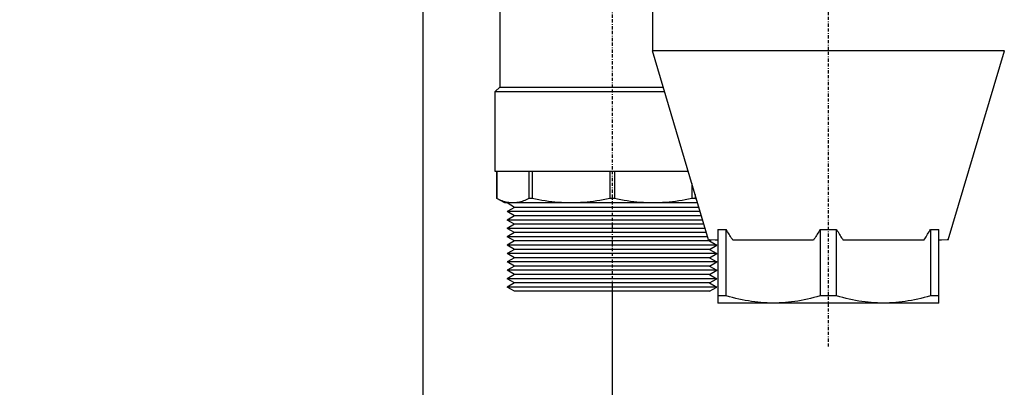
# Model space of a CAD drawing. Units: inches. Extents: x 1893 to 3485, y 795 to 3454.
# Drawn here: x 3084 to 3240, y 2018 to 2076 of the extents above; entities that cross this region are included whole.
import ezdxf

# ---------------------------------------------------------------- set-up
doc = ezdxf.new("R2010")
doc.units = ezdxf.units.IN
doc.header["$MEASUREMENT"] = 0
doc.linetypes.add('BORDER', pattern=[1.75, 0.5, -0.25, 0.5, -0.25, 0, -0.25])
doc.layers.get('Defpoints').update_dxf_attribs({"color": 253})
for name, color, linetype in [('$_urządzenia', 4, 'Continuous'), ('Osi', 1, 'BORDER'), ('WYMIAR', 41, 'Continuous')]:
    doc.layers.add(name, color=color, linetype=linetype)
doc.styles.get("Standard").update_dxf_attribs({"font": 'GOTHIC.TTF'})
doc.dimstyles.get("Standard").update_dxf_attribs({"dimtxt": 0.18, "dimasz": 0.18, "dimexe": 0.18, "dimexo": 0.0625, "dimgap": 0.09, "dimtad": 1, "dimtih": 1, "dimtoh": 1, "dimdec": 4, "dimzin": 0, "dimdsep": 46, "dimtxsty": 'Standard', "dimcen": 0.09, "dimadec": 0, "dimazin": 0, "dimtfac": 1, "dimtdec": 4, "dimtofl": 0, "dimtmove": 0, "dimatfit": 3, "dimfxl": 1, "dimtolj": 1, "dimtzin": 0, "dimarcsym": 0})

# ---------------------------------------------------------------- blocks, each defined once
blk = doc.blocks.new('*D13')
at = {"layer": 'Defpoints', "color": 0, "transparency": 16777216}
for p in [(2927.78, 2130.16), (3147.78, 2085.16), (3147.78, 1847.16)]:
    blk.add_point(p, dxfattribs=at)
at = {"layer": 'WYMIAR', "color": 0, "lineweight": -2, "transparency": 16777216}
for p, q in [((2927.78, 2130.1), (2927.78, 1846.98)), ((3147.78, 2085.1), (3147.78, 1846.98)), ((2947.78, 1847.16), (3127.78, 1847.16))]:
    blk.add_line(p, q, dxfattribs=at)
at = {"layer": 'WYMIAR', "color": 0, "transparency": 16777216}
for points in [[(2947.78, 1850.5), (2947.78, 1843.83), (2927.78, 1847.16)], [(3127.78, 1850.5), (3127.78, 1843.83), (3147.78, 1847.16)]]:
    blk.add_solid(points, dxfattribs=at)
at = {"layer": 'WYMIAR', "color": 0, "transparency": 16777216, "insert": (3037.78, 1862.67), "char_height": 20, "attachment_point": 5}
blk.add_mtext('\\A1;220', dxfattribs=at)
blk = doc.blocks.new('*D14')
at = {"layer": 'Defpoints', "color": 0, "transparency": 16777216}
for p in [(2927.78, 2058.72), (3177.78, 2032.86), (3177.78, 1775.72)]:
    blk.add_point(p, dxfattribs=at)
at = {"layer": 'WYMIAR', "color": 0, "lineweight": -2, "transparency": 16777216}
for p, q in [((2927.78, 2058.66), (2927.78, 1775.54)), ((3177.78, 2032.8), (3177.78, 1775.54)), ((2947.78, 1775.72), (3157.78, 1775.72))]:
    blk.add_line(p, q, dxfattribs=at)
at = {"layer": 'WYMIAR', "color": 0, "transparency": 16777216}
for points in [[(2947.78, 1779.06), (2947.78, 1772.39), (2927.78, 1775.72)], [(3157.78, 1779.06), (3157.78, 1772.39), (3177.78, 1775.72)]]:
    blk.add_solid(points, dxfattribs=at)
at = {"layer": 'WYMIAR', "color": 0, "transparency": 16777216, "insert": (3037.78, 1791.22), "char_height": 20, "attachment_point": 5}
blk.add_mtext('\\A1;250', dxfattribs=at)
blk = doc.blocks.new('A$C7ca59097')
at = {"layer": '$_urządzenia'}
for p, q in [((116.4, -1128.17), (116.4, -1140.17)), ((92.2, -1131.65), (92.2, -1145.95)), ((125.3, -1170.17), (116.4, -1140.17)), ((117.93, -1140.18), (116.82, -1140.17)), ((118.57, -1140.18), (117.93, -1140.18)), ((121.57, -1140.18), (118.57, -1140.18)), ((126.37, -1140.18), (121.57, -1140.18)), ((133.11, -1140.18), (126.37, -1140.18)), ((140.77, -1140.18), (133.11, -1140.18)), ((148.71, -1140.18), (140.77, -1140.18)), ((156.29, -1140.18), (148.71, -1140.18)), ((162.9, -1140.18), (156.29, -1140.18)), ((163.3, -1170.17), (172.2, -1140.17)), ((172.17, -1140.17), (171.78, -1140.17)), ((92.2, -1145.95), (91.5, -1146.65)), ((91.5, -1159.3), (91.5, -1146.65)), ((91.5, -1146.65), (118.32, -1146.65)), ((92.2, -1145.95), (118.11, -1145.95)), ((122.07, -1159.3), (91.5, -1159.3)), ((91.75, -1159.3), (91.75, -1163.58)), ((91.75, -1163.58), (91.75, -1159.3)), ((96.83, -1159.3), (96.83, -1163.58)), ((97.36, -1159.3), (97.36, -1163.58)), ((109.63, -1159.3), (109.63, -1163.58)), ((110.37, -1159.3), (110.37, -1163.58)), ((122.64, -1161.2), (122.64, -1163.58)), ((93, -1164.3), (91.75, -1163.58)), ((91.75, -1163.58), (91.75, -1163.58)), ((123.56, -1164.3), (93, -1164.3)), ((94.55, -1165.02), (93.4, -1164.3)), ((97.36, -1163.58), (96.83, -1163.58)), ((110.37, -1163.58), (109.63, -1163.58)), ((123.17, -1163.58), (122.64, -1163.58)), ((123.17, -1162.98), (123.17, -1163.58)), ((123.38, -1163.69), (123.17, -1163.58)), ((94.55, -1165.02), (93.4, -1165.68)), ((94.55, -1166.35), (93.4, -1165.68)), ((123.97, -1165.68), (93.4, -1165.68)), ((123.77, -1165.02), (94.55, -1165.02)), ((94.55, -1166.35), (93.4, -1167.01)), ((94.55, -1167.68), (93.4, -1167.01)), ((124.36, -1167.01), (93.4, -1167.01)), ((124.17, -1166.35), (94.55, -1166.35)), ((94.55, -1167.68), (93.4, -1168.34)), ((94.55, -1169), (93.4, -1168.34)), ((124.76, -1168.34), (93.4, -1168.34)), ((94.55, -1169), (93.4, -1169.67)), ((124.56, -1167.68), (94.55, -1167.68)), ((124.95, -1169), (94.55, -1169)), ((126.8, -1168.49), (126.8, -1180.17)), ((126.8, -1168.49), (128.1, -1168.49)), ((128.1, -1179.02), (128.1, -1168.49)), ((143, -1168.49), (143, -1179.03)), ((143, -1168.49), (145.6, -1168.49)), ((145.6, -1179.03), (145.6, -1168.49)), ((160.5, -1168.49), (160.5, -1179.02)), ((160.5, -1168.49), (161.8, -1168.49)), ((161.8, -1180.17), (161.8, -1168.49)), ((94.55, -1170.33), (93.4, -1169.67)), ((125.15, -1169.67), (93.4, -1169.67)), ((94.55, -1170.33), (93.4, -1171)), ((125.45, -1170.33), (94.55, -1170.33)), ((125.45, -1170.33), (125.72, -1170.17)), ((125.45, -1170.33), (126.6, -1171)), ((126.35, -1170.18), (125.47, -1170.17)), ((126.8, -1170.18), (126.35, -1170.18)), ((130.36, -1170.18), (129.14, -1170.18)), ((135.35, -1170.18), (130.36, -1170.18)), ((141.96, -1170.18), (135.35, -1170.18)), ((152.11, -1170.18), (146.64, -1170.18)), ((157.35, -1170.18), (152.11, -1170.18)), ((163.29, -1170.17), (163.13, -1170.17)), ((163.3, -1170.17), (163.29, -1170.17)), ((94.55, -1171.66), (93.4, -1171)), ((126.6, -1171), (93.4, -1171)), ((94.55, -1171.66), (93.4, -1172.32)), ((125.45, -1171.66), (94.55, -1171.66)), ((125.45, -1171.66), (126.6, -1171)), ((125.45, -1171.66), (126.6, -1172.32)), ((94.55, -1172.99), (93.4, -1172.32)), ((126.6, -1172.32), (93.4, -1172.32)), ((94.55, -1172.99), (93.4, -1173.65)), ((94.55, -1174.32), (93.4, -1173.65)), ((126.6, -1173.65), (93.4, -1173.65)), ((125.45, -1172.99), (94.55, -1172.99)), ((125.45, -1172.99), (126.6, -1172.32)), ((125.45, -1172.99), (126.6, -1173.65)), ((125.45, -1174.32), (126.6, -1173.65)), ((94.55, -1174.32), (93.4, -1174.98)), ((94.55, -1175.64), (93.4, -1174.98)), ((126.6, -1174.98), (93.4, -1174.98)), ((125.45, -1174.32), (94.55, -1174.32)), ((125.45, -1174.32), (126.6, -1174.98)), ((125.45, -1175.64), (126.6, -1174.98)), ((94.55, -1175.64), (93.4, -1176.31)), ((94.55, -1176.97), (93.4, -1176.31)), ((126.6, -1176.31), (93.4, -1176.31)), ((94.55, -1176.97), (93.4, -1177.64)), ((125.45, -1175.64), (94.55, -1175.64)), ((125.45, -1176.97), (94.55, -1176.97)), ((125.45, -1175.64), (126.6, -1176.31)), ((125.45, -1176.97), (126.6, -1176.31)), ((125.45, -1176.97), (126.6, -1177.64)), ((94.55, -1178.3), (93.4, -1177.64)), ((126.6, -1177.64), (93.4, -1177.64)), ((125.45, -1178.3), (94.55, -1178.3)), ((125.45, -1178.3), (126.6, -1177.64)), ((128.1, -1179.02), (126.8, -1179.02)), ((145.6, -1179.03), (143, -1179.03)), ((161.8, -1179.02), (160.5, -1179.02)), ((127.86, -1180.18), (126.97, -1180.17)), ((128.31, -1180.18), (127.86, -1180.18)), ((128.85, -1180.18), (128.31, -1180.18)), ((144.3, -1180.18), (135.55, -1180.18)), ((153.05, -1180.18), (144.3, -1180.18)), ((157.71, -1180.18), (153.05, -1180.18)), ((160.52, -1180.18), (160.03, -1180.18)), ((160.94, -1180.18), (160.52, -1180.18)), ((161.63, -1180.17), (160.94, -1180.18)), ((161.79, -1180.17), (161.63, -1180.17)), ((161.8, -1180.17), (161.79, -1180.17))]:
    blk.add_line(p, q, dxfattribs=at)
for points in [[(116.82, -1140.17), (116.43, -1140.17), (116.4, -1140.17), (116.4, -1140.17)], [(167.03, -1140.18), (165.95, -1140.18), (165.39, -1140.18), (164.8, -1140.18), (164.18, -1140.18), (163.55, -1140.18), (162.9, -1140.18)], [(169.3, -1140.18), (168.46, -1140.18), (168.01, -1140.18), (167.53, -1140.18), (167.03, -1140.18)], [(170.36, -1140.18), (169.68, -1140.18), (169.3, -1140.18)], [(171.78, -1140.17), (170.67, -1140.18), (170.36, -1140.18)], [(172.2, -1140.17), (172.2, -1140.17), (172.17, -1140.17)], [(94.29, -1164.3), (94.09, -1164.29), (93.88, -1164.28), (93.66, -1164.25), (93.45, -1164.22), (93.24, -1164.17), (93.03, -1164.12), (92.82, -1164.05), (92.6, -1163.97), (92.39, -1163.89), (92.18, -1163.79), (91.97, -1163.69), (91.75, -1163.58)], [(96.83, -1163.58), (96.62, -1163.69), (96.41, -1163.79), (96.2, -1163.89), (95.99, -1163.97), (95.77, -1164.05), (95.56, -1164.12), (95.35, -1164.17), (95.14, -1164.22), (94.93, -1164.25), (94.72, -1164.28), (94.5, -1164.29), (94.29, -1164.3)], [(103.49, -1164.3), (102.99, -1164.29), (102.48, -1164.28), (101.98, -1164.25), (101.46, -1164.22), (100.95, -1164.17), (100.44, -1164.12), (99.93, -1164.05), (99.41, -1163.97), (98.9, -1163.89), (98.39, -1163.79), (97.87, -1163.69), (97.36, -1163.58)], [(109.63, -1163.58), (109.11, -1163.69), (108.6, -1163.79), (108.09, -1163.89), (107.58, -1163.97), (107.07, -1164.05), (106.56, -1164.12), (106.04, -1164.17), (105.53, -1164.22), (105.02, -1164.25), (104.51, -1164.28), (104, -1164.29), (103.49, -1164.3)], [(116.51, -1164.3), (116, -1164.29), (115.49, -1164.28), (114.99, -1164.25), (114.48, -1164.22), (113.96, -1164.17), (113.45, -1164.12), (112.94, -1164.05), (112.42, -1163.97), (111.91, -1163.89), (111.4, -1163.79), (110.89, -1163.69), (110.37, -1163.58)], [(122.64, -1163.58), (122.12, -1163.69), (121.61, -1163.79), (121.1, -1163.89), (120.59, -1163.97), (120.08, -1164.05), (119.57, -1164.12), (119.06, -1164.17), (118.54, -1164.22), (118.03, -1164.25), (117.52, -1164.28), (117.01, -1164.29), (116.51, -1164.3)], [(129.14, -1170.18), (129.03, -1170), (128.91, -1169.82), (128.8, -1169.64), (128.68, -1169.46), (128.56, -1169.27), (128.45, -1169.08), (128.33, -1168.89), (128.22, -1168.69), (128.1, -1168.49)], [(143, -1168.49), (142.88, -1168.69), (142.77, -1168.89), (142.65, -1169.08), (142.54, -1169.27), (142.42, -1169.46), (142.3, -1169.64), (142.19, -1169.83), (142.07, -1170), (141.96, -1170.18)], [(145.6, -1168.49), (145.72, -1168.7), (145.83, -1168.89), (145.95, -1169.09), (146.07, -1169.28), (146.18, -1169.46), (146.3, -1169.65), (146.41, -1169.83), (146.53, -1170.01), (146.64, -1170.18)], [(159.46, -1170.18), (159.57, -1170), (159.69, -1169.83), (159.8, -1169.65), (159.92, -1169.46), (160.03, -1169.27), (160.15, -1169.08), (160.27, -1168.89), (160.38, -1168.69), (160.5, -1168.49)], [(125.47, -1170.17), (125.31, -1170.17), (125.3, -1170.17)], [(159.46, -1170.18), (159.07, -1170.18), (158.66, -1170.18), (158.24, -1170.18), (157.8, -1170.18), (157.35, -1170.18)], [(163.13, -1170.17), (162.25, -1170.18), (162.04, -1170.18), (161.8, -1170.18)], [(135.55, -1180.18), (135.07, -1180.17), (134.58, -1180.16), (134.1, -1180.13), (133.61, -1180.1), (133.12, -1180.05), (132.62, -1179.99), (132.12, -1179.92), (131.63, -1179.84), (131.13, -1179.76), (130.62, -1179.66), (130.12, -1179.55), (129.62, -1179.43), (129.11, -1179.3), (128.61, -1179.17), (128.1, -1179.02)], [(143, -1179.03), (142.49, -1179.17), (141.99, -1179.31), (141.48, -1179.43), (140.98, -1179.55), (140.48, -1179.66), (139.97, -1179.76), (139.48, -1179.85), (138.98, -1179.92), (138.48, -1179.99), (137.99, -1180.05), (137.5, -1180.1), (137.01, -1180.13), (136.52, -1180.16), (136.03, -1180.17), (135.55, -1180.18)], [(153.05, -1180.18), (152.57, -1180.17), (152.08, -1180.16), (151.6, -1180.13), (151.11, -1180.1), (150.62, -1180.05), (150.12, -1179.99), (149.62, -1179.92), (149.13, -1179.85), (148.63, -1179.76), (148.12, -1179.66), (147.62, -1179.55), (147.12, -1179.43), (146.61, -1179.31), (146.11, -1179.17), (145.6, -1179.03)], [(160.5, -1179.02), (159.99, -1179.17), (159.49, -1179.3), (158.98, -1179.43), (158.48, -1179.55), (157.98, -1179.66), (157.47, -1179.76), (156.98, -1179.84), (156.48, -1179.92), (155.98, -1179.99), (155.49, -1180.05), (155, -1180.09), (154.51, -1180.13), (154.02, -1180.16), (153.53, -1180.17), (153.05, -1180.18)], [(126.97, -1180.17), (126.81, -1180.17), (126.8, -1180.17)], [(135.55, -1180.18), (129.14, -1180.18), (128.85, -1180.18)], [(158.81, -1180.18), (158.09, -1180.18), (157.71, -1180.18)], [(160.03, -1180.18), (159.46, -1180.18), (159.14, -1180.18), (158.81, -1180.18)]]:
    blk.add_lwpolyline(points, dxfattribs=at)

msp = doc.modelspace()

# ---------------------------------------------------------------- linework, layer by layer
at = {"layer": 'Osi'}
for p, q in [((3212.08, 2024.09), (3212.08, 2086.35)), ((3177.78, 2082.27), (3177.78, 2026.65))]:
    msp.add_line(p, q, dxfattribs=at)

# ---------------------------------------------------------------- block references
at = {"layer": '$_urządzenia'}
msp.add_blockref('A$C7ca59097', (3067.78, 3211.16), dxfattribs=at)

# ---------------------------------------------------------------- dimensions: what is measured, and where the dimension line sits
at = {"layer": 'WYMIAR'}
for base, p1, p2, picture, middle in [((3147.78, 1847.16), (2927.78, 2130.16), (3147.78, 2085.16), '*D13', (3037.78, 1847.16)), ((3177.78, 1775.72), (2927.78, 2058.72), (3177.78, 2032.86), '*D14', (3037.78, 1775.72))]:
    dim = msp.add_linear_dim(base=base, p1=p1, p2=p2, dimstyle='Standard', override={"dimtxt": 20, "dimasz": 20, "dimgap": 5, "dimdec": 0}, dxfattribs=at)
    dim.commit()
    dim.dimension.update_dxf_attribs({"geometry": picture, "text_midpoint": middle, "dimtype": 160})

doc.saveas('drawing.dxf')
